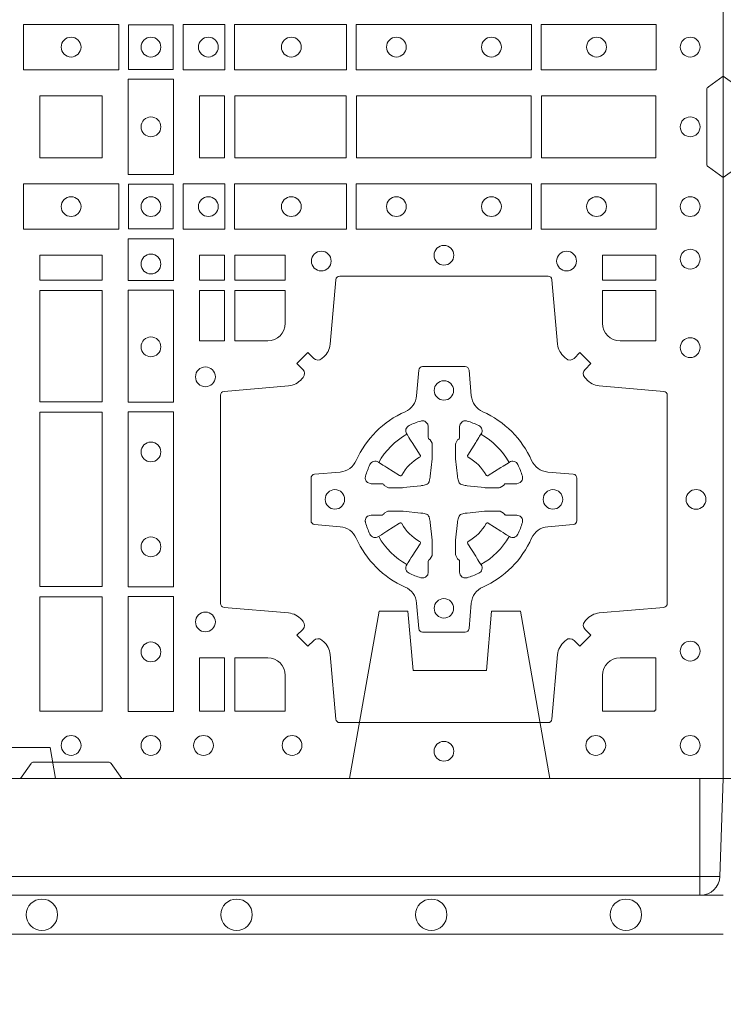
# Model space of a CAD drawing. Units: millimetres. Extents: x 0 to 21000, y 0 to 14850.
# Drawn here: x 6852 to 7033, y 8979 to 9232 of the extents above; entities that cross this region are included whole.
import ezdxf

# ---------------------------------------------------------------- set-up
doc = ezdxf.new("R2010")
doc.units = ezdxf.units.MM
doc.header["$LTSCALE"] = 333.33333
doc.linetypes.add('VERDECKT2', pattern=[4.762499999999999, 3.175, -1.5875])
doc.layers.add('AS_kóty', color=132, linetype='Continuous', lineweight=13)
doc.layers.add('FRW-Vlies', color=8, linetype='Continuous', lineweight=15)
doc.layers.add('FRW-Rifi ST', color=124, linetype='Continuous', lineweight=5, transparency=0.5)
doc.styles.add('AS_Romans', font='simplex.shx', dxfattribs={"width": 0.8})
doc.dimstyles.new('AS_kóty_M25', dxfattribs={"dimscale": 25, "dimtxt": 2.5, "dimasz": 2.5, "dimexe": 2, "dimexo": 2.5, "dimgap": 0.75, "dimtad": 1, "dimdec": 1, "dimtxsty": 'AS_Romans', "dimcen": 2.5, "dimdle": 2, "dimclrd": 256, "dimclre": 256, "dimclrt": 256, "dimadec": 0, "dimazin": 0, "dimtfac": 1, "dimtdec": 0, "dimtmove": 0, "dimatfit": 2, "dimfxl": 0, "dimarcsym": 0})

# ---------------------------------------------------------------- blocks, each defined once
blk = doc.blocks.new('ST-Block_(DS)')
at = {"color": 0, "linetype": 'Continuous'}
blk.add_lwpolyline([(0, 0.8000000000000114), (0.8000000000000114, 0.8000000000000114), (0.8000000000000114, 0), (0, 0)], close=True, dxfattribs=at)
at = {"color": 0, "linetype": 'Continuous', "lineweight": 0}
for points in [[(0.6447468131785001, 0.1821613013739807), (0.6202531784774976, 0.1821613013739807), (0.6202531784774976, 0.1938386857504781), (0.6447468131785001, 0.1938386857504781)], [(0.6587467968465148, 0.1822531819339872), (0.6587467968465148, 0.1937468051909832), (0.647253173590002, 0.1937468051909832), (0.647253173590002, 0.1822531819339872)], [(0.661253172159519, 0.1821613013739807), (0.661253172159519, 0.1938386857504781), (0.6719968199730033, 0.1938386857504781), (0.6719968199730033, 0.1821613013739807)], [(0.6745031654835145, 0.1821613013739807), (0.6745031654835145, 0.1938386857504781), (0.7032624661925126, 0.1938386857504781), (0.7032624661925126, 0.1821613013739807)], [(0.7507624804975137, 0.1938386857504781), (0.7057375192645168, 0.1938386857504781), (0.7057375192645168, 0.1821613013739807), (0.7507624804975137, 0.1821613013739807)], [(0.7827468097210044, 0.1938386857504781), (0.7532375037669965, 0.1938386857504781), (0.7532375037669965, 0.1821613013739807), (0.7827468097210044, 0.1821613013739807)], [(0.6588386774064929, 0.1797468215229969), (0.6588386774064929, 0.1552531868219944), (0.6471612930299955, 0.1552531868219944), (0.6471612930299955, 0.1797468215224853)], [(0.6244999945164977, 0.1755000054834852), (0.6404999971390168, 0.1755000054834852), (0.6404999971390168, 0.1595000028609661), (0.6348047435285196, 0.1595000028609661), (0.6346999883654973, 0.1595000028609661), (0.6244999945164977, 0.1595000028609661), (0.6244999945164977, 0.1696999967094825), (0.6244999945164977, 0.1698047518729879)], [(0.6244999945164977, 0.1595000028609945), (0.6404999971390168, 0.1595000028609945), (0.6404999971390168, 0.1755000054835136), (0.6348047435285196, 0.1755000054835136), (0.6346999883654973, 0.1755000054835136), (0.6244999945164977, 0.1755000054835136), (0.6244999945164977, 0.1653000116349972), (0.6244999945164977, 0.1651952564714918)], [(0.6719112873080064, 0.1755000054835136), (0.6719112873080064, 0.1595000028609945), (0.6655000030995097, 0.1595000028609945), (0.6655000030995097, 0.1755000054835136)], [(0.7031612873080064, 0.1595000028609945), (0.7031612873080064, 0.1755000054835136), (0.6745886981489946, 0.1755000054835136), (0.6745886981489946, 0.1595000028609945)], [(0.7506612718109977, 0.1755000054835136), (0.7058386981489946, 0.1755000054835136), (0.7058386981489946, 0.1595000028609945), (0.7506612718109977, 0.1595000028609945)], [(0.7826612770560075, 0.1595000028609945), (0.7826612770560075, 0.1755000054835136), (0.7533387124539956, 0.1755000054835136), (0.7533387124539956, 0.1595000028609945)], [(0.6447468131785001, 0.1528387069704991), (0.6202531784774976, 0.1528387069704991), (0.6202531784774976, 0.1411613225940016), (0.6447468131785001, 0.1411613225940016)], [(0.6587467968465148, 0.1527468264104925), (0.6587467968465148, 0.1412532031534965), (0.647253173590002, 0.1412532031534965), (0.647253173590002, 0.1527468264104925)], [(0.661253172159519, 0.1528387069704991), (0.661253172159519, 0.1411613225940016), (0.6719968199730033, 0.1411613225940016), (0.6719968199730033, 0.1528387069704991)], [(0.6745031654835145, 0.1528387069704991), (0.6745031654835145, 0.1411613225940016), (0.7032624661925126, 0.1411613225940016), (0.7032624661925126, 0.1528387069704991)], [(0.7507624804975137, 0.1411613225940016), (0.7057375192645168, 0.1411613225940016), (0.7057375192645168, 0.1528387069704991), (0.7507624804975137, 0.1528387069704991)], [(0.7827468097210044, 0.1411613225940016), (0.7532375037669965, 0.1411613225940016), (0.7532375037669965, 0.1528387069704991), (0.7827468097210044, 0.1528387069704991)], [(0.6471612930299955, 0.138746827841004), (0.6588386774064929, 0.138746827841004), (0.6588386774064929, 0.1280031800270081), (0.6471612930299955, 0.1280031800270081)], [(0.6404999971390168, 0.1280887126925165), (0.6404999971390168, 0.1344999969005016), (0.6244999945164977, 0.1344999969005016), (0.6244999945164977, 0.1280887126925165)], [(0.6719112873080064, 0.1280887126925165), (0.6719112873080064, 0.1344999969005016), (0.6655000030995097, 0.1344999969005016), (0.6655000030995097, 0.1280887126925165)], [(0.6875185549260152, 0.1280887126925165), (0.6875185549260152, 0.1344999969005016), (0.6745886981489946, 0.1344999969005016), (0.6745886981489946, 0.1280887126925165)], [(0.7826612770560075, 0.1280887126925165), (0.7826612770560075, 0.1344999969005016), (0.7689814448360153, 0.1344999969005016), (0.7689814448360153, 0.1280887126925165)], [(0.6404999971390168, 0.09683871269251654), (0.6404999971390168, 0.1254113018515), (0.6244999945164977, 0.1254113018515), (0.6244999945164977, 0.09683871269251654)], [(0.6471612930299955, 0.1254968345164968), (0.6471612930299955, 0.09673753380801031), (0.6588386774064929, 0.09673753380801031), (0.6588386774064929, 0.1254968345164968)], [(0.6719112873080064, 0.1124814450739962), (0.6655000030995097, 0.1124814450739962), (0.6655000030995097, 0.1254113018515), (0.6719112873080064, 0.1254113018515)], [(0.6244999945164977, 0.04933872818949681), (0.6404999971390168, 0.04933872818949681), (0.6404999971390168, 0.09416130185149996), (0.6244999945164977, 0.09416130185149996)], [(0.6471612930299955, 0.09426248073600618), (0.6588386774064929, 0.09426248073600618), (0.6588386774064929, 0.04923751950249766), (0.6471612930299955, 0.04923751950249766)], [(0.6404999971390168, 0.01733872294451544), (0.6404999971390168, 0.0466612875464989), (0.6244999945164977, 0.0466612875464989), (0.6244999945164977, 0.01733872294451544)], [(0.6471612930299955, 0.04676249623301487), (0.6588386774064929, 0.04676249623301487), (0.6588386774064929, 0.01725319027900696), (0.6471612930299955, 0.01725319027900696)], [(0.6719112873080064, 0.01733872294451544), (0.6719112873080064, 0.03101855516450769), (0.6655000030995097, 0.03101855516450769), (0.6655000030995097, 0.01733872294451544)]]:
    blk.add_lwpolyline(points, close=True, dxfattribs=at)
for points in [[(0, 0.1805000007155115), (0.003828436135904667, 0.1777928918601503, -0.2452703906794974), (0.004242658614998618, 0.1770857870580187), (0.004242658614998618, 0.1579142212870579, -0.245266495622995), (0.003828436136018354, 0.1572071164844999), (0, 0.1545000076295082)], [(0.8000000000000114, 0.1805000007155115), (0.7961715638641067, 0.1777928918601503, 0.2452703906794974), (0.7957573413850128, 0.1770857870580187), (0.7957573413850128, 0.1579142212870579, 0.245266495622995), (0.796171563863993, 0.1572071164844999), (0.8000000000000114, 0.1545000076295082)], [(0.7596200585368251, 0.03558021783840104, -0.3934169849762357), (0.7616663455964954, 0.03550523519550097), (0.7631649851799978, 0.03400656580950567), (0.7659934341910173, 0.03683501482001361), (0.7644947648052778, 0.0383336544039139, -0.3937079339708334), (0.7644197913559765, 0.04037995558721263, 0.002909744600554349), (0.7647824466229167, 0.0408030450343233, -0.197738549460003), (0.7681534171105113, 0.04254785180100384), (0.7847177267078109, 0.04399704933183557, 0.3892531314078768), (0.7856283366679975, 0.04499077796950246), (0.7856283366679975, 0.0985092520714943, 0.3892459248336042), (0.7847177267074983, 0.09950298070901908), (0.7681534171107387, 0.100952148437699, -0.197700557103032), (0.7647824475768914, 0.10269696278786, 0.002909744600554349), (0.7644197821617524, 0.1031200587752608, -0.3937060540790648), (0.7644947648049936, 0.1051663756369976), (0.7659934341910173, 0.1066650152205), (0.7631649851799978, 0.1094934344295098), (0.7616663455964385, 0.1079947948456663, -0.3934496712986114), (0.7596200444132819, 0.1079198032764737, 0.002909744600554349), (0.7591969549659439, 0.1082824468614945, -0.1977170592532589), (0.7574521481995191, 0.1116534471514967), (0.7560029506686874, 0.1282177567485121, 0.3892607308852883), (0.7550092220309921, 0.1291283369065184), (0.7014907479286023, 0.1291283369065184, 0.3892535264894209), (0.7004970192909923, 0.1282177567485121), (0.6990478515627387, 0.1116534471512125, -0.1977100876512671), (0.6973030372126345, 0.1082824594973886, 0.002909744600554349), (0.6968799412251485, 0.107919812202482, -0.3934447916420916), (0.6948336243630138, 0.1079947948454958), (0.6933349847795114, 0.1094934344295098), (0.6905065655710132, 0.1066650152205), (0.6920052051546861, 0.1051663756371966, -0.3937169124160596), (0.6920801967240209, 0.1031200563337791, 0.002909744600554349), (0.6917175531388295, 0.1026969552041237, -0.1976970101736479), (0.6883465528489978, 0.1009521484375), (0.671782243251954, 0.09950298070910435, 0.3892535264894209), (0.6708716630940046, 0.0985092520714943), (0.6708716630940046, 0.04499077796953088, 0.389260730883658), (0.6717822432520109, 0.0439970493320061), (0.6883465528490547, 0.04254785180091858, -0.1977350021330027), (0.691717540503106, 0.04080304913313171, 0.002909744600554349), (0.6920801877977567, 0.04037994146335677, -0.3937187923358352), (0.6920052051545156, 0.03833365440399916), (0.6905065655710132, 0.03683501482001361), (0.6933349847795114, 0.03400656580950567), (0.694833624363298, 0.03550523519530202, -0.3934121057108304), (0.6968799436667155, 0.03558020864451805, 0.002909744600554349), (0.6973030447961435, 0.0352175533772936, -0.1977116302039744), (0.6990478515625114, 0.03184658288950004), (0.7004970192913049, 0.01528227329256993, 0.3892459248336043), (0.7014907479290002, 0.0143716633320139), (0.7550092220309921, 0.0143716633320139, 0.3892531314078769), (0.7560029506685169, 0.01528227329251308), (0.757452148199178, 0.03184658288961373, -0.1977186016000398), (0.7591969508673628, 0.03521755242360314, 0.002909744600554349), (0.7596200444132819, 0.03558020864451805)], [(0.6829999940400171, 0.1124814512014893, 0.414213562373095), (0.6875185549260152, 0.1170000135900011), (0.6875185549260152, 0.1254113018515), (0.6745886981489946, 0.1254113018515), (0.6745886981489946, 0.1124814450739962), (0.6829999864104934, 0.1124814450739962)], [(0.7734999940400087, 0.1124814512014893, -0.414213562373095), (0.7689814448360153, 0.1170000135900011), (0.7689814448360153, 0.1254113018515), (0.7826612770560075, 0.1254113018515), (0.7826612770560075, 0.1124814450739962), (0.7734999835494989, 0.1124814450739962)], [(0.7057260751726062, 0.06177178025254193, 0.273217431262583), (0.7016006290915016, 0.06472021341349432), (0.6950254023076639, 0.0652954876424019, -0.3892799323551107), (0.6941148221495155, 0.0662891864780022), (0.6941148221495155, 0.07721081376098482, -0.389260730883658), (0.6950254023074933, 0.0782045423985096), (0.7016006290917574, 0.07877978682532216, 0.2732254361188151), (0.7057260857873189, 0.08172824154598857, -0.1862991755783156), (0.718271750212125, 0.09427392482783148, 0.273215334542155), (0.7212202131750018, 0.09839937090899298), (0.7217954576018144, 0.104974597692518, -0.3892607308852883), (0.7227891862395097, 0.1058851778510075), (0.7337108135227481, 0.1058851778510075, -0.3892799323551107), (0.7347045123580074, 0.104974597692518), (0.7352797865869718, 0.09839937090885087, 0.2732184433903619), (0.7382282296254914, 0.09427391421317566, -0.1862991755783157), (0.7507738947868745, 0.08172824978856852, 0.2732063037114268), (0.7548993706705005, 0.07877978682549269), (0.7614745974541677, 0.07820454239870855, -0.3892421991556839), (0.762385177612515, 0.07721081376101324), (0.762385177612515, 0.06628918647768955, -0.3892613972643062), (0.7614745974545087, 0.06529548764251558), (0.7548993706703016, 0.06472021341326695, 0.2731982958055906), (0.7507739022926785, 0.06177177037500314, -0.1862991755783156), (0.7382282197478673, 0.0492261052130516, 0.2732187942303899), (0.7352797865870002, 0.04510062932999404), (0.7347045123581779, 0.03852540254618475, -0.389261397264306), (0.7337108135224923, 0.03761482238800795), (0.7227891862395097, 0.03761482238800795, -0.389242199155684), (0.7217954576020134, 0.03852540254601422), (0.7212202131748882, 0.04510062932970982, 0.2732156853444537), (0.718271758454506, 0.04922609770781605, -0.1862991755783156), (0.7057260857873189, 0.06177177037500314)], [(0.7080528491062807, 0.07739757549248338, -0.05033384516119453), (0.7081086660788287, 0.07769359902434303, -0.03826085540082153), (0.7092494996622065, 0.08069319110344964, -0.1106630857780764), (0.7096518456939123, 0.08121123909975836, -0.1089904944791162), (0.7102272093295596, 0.08150559663812373, -0.2097695224776447), (0.7114177560293911, 0.08131620099737802), (0.7120410680774967, 0.08091911673568575), (0.7121948182584958, 0.08082115650168475), (0.7125719368459897, 0.08058091998120176), (0.713068681955491, 0.08026444911970998), (0.7136285483840084, 0.07990777492520351), (0.7168567550051534, 0.07785118713837846, 0.4273548723948686), (0.7174182897588537, 0.07798889877290094, -0.1321737406391018), (0.722011101227821, 0.08258171024138505, 0.4273548723962861), (0.7221488237385074, 0.08314323425318548), (0.7200922250750068, 0.08637145161668514), (0.7198675751689905, 0.08672404289268343), (0.7195319712164974, 0.08725085854570125), (0.7192596077919973, 0.08767837286021063), (0.7190808832644962, 0.08795893192319681), (0.7186837651811118, 0.08858230062233474, -0.2097654218941617), (0.7184944033624276, 0.08977279067076438, -0.1090038813580656), (0.7187887572193006, 0.09034814839762362, -0.1106630857780764), (0.7193068088967038, 0.09075050033840171, -0.03826085540082148), (0.7223064009758389, 0.09189133392104054, -0.05033384516119459), (0.7226024150849355, 0.09194713830959245, -0.1690596569928111), (0.723557996750003, 0.0917040705681984), (0.7240763485434911, 0.09111589193369696), (0.7242309331894887, 0.09045267105119592), (0.7242309331894887, 0.09002998471268597), (0.7242309331894887, 0.08858045935670589), (0.7242309331894887, 0.08763855695718803), (0.7242566525939935, 0.08748775720619051), (0.7243298768999864, 0.08735373616218567), (0.7244363605979913, 0.08724904060369454), (0.7245506823065, 0.08717712759968776), (0.7246503412725076, 0.0871270298962088), (0.7247153997425073, 0.0870807170871899), (0.7247233569624996, 0.08706876635568506), (0.7251919984820461, 0.08618167042737923, -0.0866255431212426), (0.7252499938014978, 0.08571362495419521), (0.7252499938014978, 0.08249524235728245, -0.02769468949054159), (0.725234049558992, 0.08219256997119828), (0.7247444570064943, 0.07769778370868607), (0.7247233569624996, 0.0774713754657057), (0.724586921930495, 0.07674312591569787), (0.7244400560855979, 0.0762499868871771, -0.2136883009673351), (0.7237500131130048, 0.07555994391469767), (0.7228045940399852, 0.07531386613868563), (0.7225286245349878, 0.07527664303819392), (0.7223022162914958, 0.07525554299368764), (0.7178074300289836, 0.07476595044170153), (0.717637944221508, 0.07475289702418308), (0.7175047576429847, 0.0747500061991957), (0.7142863750459583, 0.0747500061991957, -0.08354063935648358), (0.7138183295730016, 0.07480800151819267), (0.7129312336444968, 0.07527664303819392), (0.7129192829135036, 0.07528460025818617), (0.7128629863264848, 0.07536920905118905), (0.712798464298487, 0.07549294829368591), (0.7127024114134883, 0.07561999559419519), (0.7125801026824945, 0.07571327686318341), (0.7124353528024869, 0.07576301693919163), (0.7123614430429939, 0.07576906681069318), (0.7114195406439876, 0.07576906681069318), (0.7099700152874959, 0.07576906681069318), (0.709547328948986, 0.07576906681069318), (0.7086268544200038, 0.0760846734046936), (0.7082959294321256, 0.07644200325026418, -0.1688973364935164), (0.7080528616907316, 0.07739758491530324)], [(0.7484471506557213, 0.07739757549248338, 0.05033384516119453), (0.7483913336831733, 0.07769359902434303, 0.03826085540082153), (0.7472505000997955, 0.08069319110344964, 0.1106630857780764), (0.7468481540680898, 0.08121123909975836, 0.1089904944791162), (0.7462727904324424, 0.08150559663812373, 0.2097695224776447), (0.745082243732611, 0.08131620099737802), (0.7444589316845054, 0.08091911673568575), (0.7443051815035062, 0.08082115650168475), (0.7439280629160123, 0.08058091998120176), (0.7434313178065111, 0.08026444911970998), (0.7428714513779937, 0.07990777492520351), (0.7396432447568486, 0.07785118713837846, -0.4273548723948686), (0.7390817100031484, 0.07798889877290094, 0.1321737406391018), (0.7344888985341811, 0.08258171024138505, -0.4273548723962861), (0.7343511760234946, 0.08314323425318548), (0.7364077746869953, 0.08637145161668514), (0.7366324245930116, 0.08672404289268343), (0.7369680285455047, 0.08725085854570125), (0.7372403919700048, 0.08767837286021063), (0.7374191164975059, 0.08795893192319681), (0.7378162345808903, 0.08858230062233474, 0.2097654218941617), (0.7380055963995744, 0.08977279067076438, 0.1090038813580656), (0.7377112425427015, 0.09034814839762362, 0.1106630857780764), (0.7371931908652982, 0.09075050033840171, 0.03826085540082148), (0.7341935987861632, 0.09189133392104054, 0.05033384516119459), (0.7338975846770666, 0.09194713830959245, 0.1690596569928111), (0.7329420030119991, 0.0917040705681984), (0.7324236512185109, 0.09111589193369696), (0.7322690665725133, 0.09045267105119592), (0.7322690665725133, 0.09002998471268597), (0.7322690665725133, 0.08858045935670589), (0.7322690665725133, 0.08763855695718803), (0.7322433471680085, 0.08748775720619051), (0.7321701228620157, 0.08735373616218567), (0.7320636391640107, 0.08724904060369454), (0.7319493174555021, 0.08717712759968776), (0.7318496584894945, 0.0871270298962088), (0.7317846000194947, 0.0870807170871899), (0.7317766427995025, 0.08706876635568506), (0.731308001279956, 0.08618167042737923, 0.0866255431212426), (0.7312500059605043, 0.08571362495419521), (0.7312500059605043, 0.08249524235728245, 0.02769468949054159), (0.7312659502030101, 0.08219256997119828), (0.7317555427555078, 0.07769778370868607), (0.7317766427995025, 0.0774713754657057), (0.731913077831507, 0.07674312591569787), (0.7320599436764041, 0.0762499868871771, 0.2136883009673351), (0.7327499866489973, 0.07555994391469767), (0.7336954057220169, 0.07531386613868563), (0.7339713752270143, 0.07527664303819392), (0.7341977834705062, 0.07525554299368764), (0.7386925697330184, 0.07476595044170153), (0.7388620555404941, 0.07475289702418308), (0.7389952421190173, 0.0747500061991957), (0.7422136247160438, 0.0747500061991957, 0.08354063935648358), (0.7426816701890004, 0.07480800151819267), (0.7435687661175052, 0.07527664303819392), (0.7435807168484985, 0.07528460025818617), (0.7436370134355172, 0.07536920905118905), (0.743701535463515, 0.07549294829368591), (0.7437975883485137, 0.07561999559419519), (0.7439198970795076, 0.07571327686318341), (0.7440646469595151, 0.07576301693919163), (0.7441385567190082, 0.07576906681069318), (0.7450804591180145, 0.07576906681069318), (0.7465299844745061, 0.07576906681069318), (0.7469526708130161, 0.07576906681069318), (0.7478731453419982, 0.0760846734046936), (0.7482040703298765, 0.07644200325026418, 0.1688973364935164), (0.7484471380712705, 0.07739758491530324)], [(0.7080528491062807, 0.06610242474621941, 0.05033384516119453), (0.7081086660788287, 0.06580640121435977, 0.03826085540082153), (0.7092494996622065, 0.06280680913525316, 0.1106630857780764), (0.7096518456939123, 0.06228876113894444, 0.1089904944791162), (0.7102272093295596, 0.06199440360057906, 0.2097695224776447), (0.7114177560293911, 0.06218379924132478), (0.7120410680774967, 0.06258088350301705), (0.7121948182584958, 0.06267884373701804), (0.7125719368459897, 0.06291908025750104), (0.713068681955491, 0.06323555111899282), (0.7136285483840084, 0.06359222531349928), (0.7168567550051534, 0.06564881310032433, -0.4273548723948686), (0.7174182897588537, 0.06551110146580186, 0.1321737406391018), (0.722011101227821, 0.06091828999731774, -0.4273548723962861), (0.7221488237385074, 0.06035676598551731), (0.7200922250750068, 0.05712854862201766), (0.7198675751689905, 0.05677595734601937), (0.7195319712164974, 0.05624914169300155), (0.7192596077919973, 0.05582162737849217), (0.7190808832644962, 0.05554106831550598), (0.7186837651811118, 0.05491769961636805, 0.2097654218941617), (0.7184944033624276, 0.05372720956793842, 0.1090038813580656), (0.7187887572193006, 0.05315185184107918, 0.1106630857780764), (0.7193068088967038, 0.05274949990030109, 0.03826085540082148), (0.7223064009758389, 0.05160866631766226, 0.05033384516119459), (0.7226024150849355, 0.05155286192911035, 0.1690596569928111), (0.723557996750003, 0.05179592967050439), (0.7240763485434911, 0.05238410830500584), (0.7242309331894887, 0.05304732918750688), (0.7242309331894887, 0.05347001552601682), (0.7242309331894887, 0.05491954088199691), (0.7242309331894887, 0.05586144328151477), (0.7242566525939935, 0.05601224303251229), (0.7243298768999864, 0.05614626407651713), (0.7244363605979913, 0.05625095963500826), (0.7245506823065, 0.05632287263901503), (0.7246503412725076, 0.056372970342494), (0.7247153997425073, 0.0564192831515129), (0.7247233569624996, 0.05643123388301774), (0.7251919984820461, 0.05731832981132357, 0.0866255431212426), (0.7252499938014978, 0.05778637528450759), (0.7252499938014978, 0.06100475788142035, 0.02769468949054159), (0.725234049558992, 0.06130743026750451), (0.7247444570064943, 0.06580221653001672), (0.7247233569624996, 0.06602862477299709), (0.724586921930495, 0.06675687432300492), (0.7244400560855979, 0.0672500133515257, 0.2136883009673351), (0.7237500131130048, 0.06794005632400513), (0.7228045940399852, 0.06818613410001717), (0.7225286245349878, 0.06822335720050887), (0.7223022162914958, 0.06824445724501516), (0.7178074300289836, 0.06873404979700126), (0.717637944221508, 0.06874710321451971), (0.7175047576429847, 0.0687499940395071), (0.7142863750459583, 0.0687499940395071, 0.08354063935648358), (0.7138183295730016, 0.06869199872051013), (0.7129312336444968, 0.06822335720050887), (0.7129192829135036, 0.06821539998051662), (0.7128629863264848, 0.06813079118751375), (0.712798464298487, 0.06800705194501688), (0.7127024114134883, 0.06788000464450761), (0.7125801026824945, 0.06778672337551939), (0.7124353528024869, 0.06773698329951117), (0.7123614430429939, 0.06773093342800962), (0.7114195406439876, 0.06773093342800962), (0.7099700152874959, 0.06773093342800962), (0.709547328948986, 0.06773093342800962), (0.7086268544200038, 0.06741532683400919), (0.7082959294321256, 0.06705799698843862, 0.1688973364935164), (0.7080528616907316, 0.06610241532339955)], [(0.7484471506557213, 0.06610242474621941, -0.05033384516119453), (0.7483913336831733, 0.06580640121435977, -0.03826085540082153), (0.7472505000997955, 0.06280680913525316, -0.1106630857780764), (0.7468481540680898, 0.06228876113894444, -0.1089904944791162), (0.7462727904324424, 0.06199440360057906, -0.2097695224776447), (0.745082243732611, 0.06218379924132478), (0.7444589316845054, 0.06258088350301705), (0.7443051815035062, 0.06267884373701804), (0.7439280629160123, 0.06291908025750104), (0.7434313178065111, 0.06323555111899282), (0.7428714513779937, 0.06359222531349928), (0.7396432447568486, 0.06564881310032433, 0.4273548723948686), (0.7390817100031484, 0.06551110146580186, -0.1321737406391018), (0.7344888985341811, 0.06091828999731774, 0.4273548723962861), (0.7343511760234946, 0.06035676598551731), (0.7364077746869953, 0.05712854862201766), (0.7366324245930116, 0.05677595734601937), (0.7369680285455047, 0.05624914169300155), (0.7372403919700048, 0.05582162737849217), (0.7374191164975059, 0.05554106831550598), (0.7378162345808903, 0.05491769961636805, -0.2097654218941617), (0.7380055963995744, 0.05372720956793842, -0.1090038813580656), (0.7377112425427015, 0.05315185184107918, -0.1106630857780764), (0.7371931908652982, 0.05274949990030109, -0.03826085540082148), (0.7341935987861632, 0.05160866631766226, -0.05033384516119459), (0.7338975846770666, 0.05155286192911035, -0.1690596569928111), (0.7329420030119991, 0.05179592967050439), (0.7324236512185109, 0.05238410830500584), (0.7322690665725133, 0.05304732918750688), (0.7322690665725133, 0.05347001552601682), (0.7322690665725133, 0.05491954088199691), (0.7322690665725133, 0.05586144328151477), (0.7322433471680085, 0.05601224303251229), (0.7321701228620157, 0.05614626407651713), (0.7320636391640107, 0.05625095963500826), (0.7319493174555021, 0.05632287263901503), (0.7318496584894945, 0.056372970342494), (0.7317846000194947, 0.0564192831515129), (0.7317766427995025, 0.05643123388301774), (0.731308001279956, 0.05731832981132357, -0.0866255431212426), (0.7312500059605043, 0.05778637528450759), (0.7312500059605043, 0.06100475788142035, -0.02769468949054159), (0.7312659502030101, 0.06130743026750451), (0.7317555427555078, 0.06580221653001672), (0.7317766427995025, 0.06602862477299709), (0.731913077831507, 0.06675687432300492), (0.7320599436764041, 0.0672500133515257, -0.2136883009673351), (0.7327499866489973, 0.06794005632400513), (0.7336954057220169, 0.06818613410001717), (0.7339713752270143, 0.06822335720050887), (0.7341977834705062, 0.06824445724501516), (0.7386925697330184, 0.06873404979700126), (0.7388620555404941, 0.06874710321451971), (0.7389952421190173, 0.0687499940395071), (0.7422136247160438, 0.0687499940395071, -0.08354063935648358), (0.7426816701890004, 0.06869199872051013), (0.7435687661175052, 0.06822335720050887), (0.7435807168484985, 0.06821539998051662), (0.7436370134355172, 0.06813079118751375), (0.743701535463515, 0.06800705194501688), (0.7437975883485137, 0.06788000464450761), (0.7439198970795076, 0.06778672337551939), (0.7440646469595151, 0.06773698329951117), (0.7441385567190082, 0.06773093342800962), (0.7450804591180145, 0.06773093342800962), (0.7465299844745061, 0.06773093342800962), (0.7469526708130161, 0.06773093342800962), (0.7478731453419982, 0.06741532683400919), (0.7482040703298765, 0.06705799698843862, -0.1688973364935164), (0.7484471380712705, 0.06610241532339955)], [(0.6875185487990336, 0.02650000596051427, 0.414213562373095), (0.6829999864104934, 0.03101855516450769), (0.6745886981489946, 0.03101855516450769), (0.6745886981489946, 0.01733872294451544), (0.6875185549260152, 0.01733872294451544), (0.6875185549260152, 0.02650001645099564)], [(0.7734999835494989, 0.03101855516450769), (0.7826612770560075, 0.03101855516450769), (0.7826612770560075, 0.01758307218551636), (0.782416927814495, 0.01758307218551636), (0.782416927814495, 0.01733872294451544), (0.7689814448360153, 0.01733872294451544), (0.7689814392809922, 0.02650000596051427, -0.414213562373095), (0.7734999940400087, 0.0310185607195308)], [(0.6454999923710147, 0), (0.6427928835155967, 0.003828436136473101, 0.2452664956229949), (0.6420857787134935, 0.004242658614998618), (0.6229142129424758, 0.004242658614998618, 0.2452703906794974), (0.6222071081400031, 0.003828436136501523), (0.6194999992850114, 0)]]:
    blk.add_lwpolyline(points, format="xyb", dxfattribs=at)
for centre, radius in [((0.6324999940400176, 0.1880000023839727), 0.002545955351399556), ((0.652999994040016, 0.1880000023839727), 0.002545955351399272), ((0.6677499940400082, 0.1880000023839727), 0.002545955351399272), ((0.6890499940400048, 0.1880000023839727), 0.002545955351399272), ((0.7160499940399916, 0.1880000023839727), 0.002545955351399272), ((0.7404499940400058, 0.1880000023839727), 0.002545955351399272), ((0.7674499940399926, 0.1880000023839727), 0.002545955351399272), ((0.7914999940400094, 0.1880000023839727), 0.002545955351399272), ((0.652999994040016, 0.1675000059605054), 0.002545955351399272), ((0.7914999940400094, 0.1675000059605054), 0.002545955351399272), ((0.6324999940400176, 0.147000005960507), 0.002545955351399556), ((0.652999994040016, 0.147000005960507), 0.002545955351399272), ((0.6677499940400082, 0.147000005960507), 0.002545955351399272), ((0.6890499940400048, 0.147000005960507), 0.002545955351399272), ((0.7160499940399916, 0.147000005960507), 0.002545955351399272), ((0.7404499940400058, 0.147000005960507), 0.002545955351399272), ((0.7674499940399926, 0.147000005960507), 0.002545955351399272), ((0.7914999940400094, 0.147000005960507), 0.002545955351399272), ((0.7282499940399987, 0.1345000059605184), 0.002545955351399272), ((0.652999994040016, 0.1322500059605147), 0.002545955351399272), ((0.6967499940400046, 0.133000005960497), 0.002545955351399414), ((0.7597499940399928, 0.133000005960497), 0.002545955351399414), ((0.7914999940400094, 0.1335000059605136), 0.002545955351399272), ((0.652999994040016, 0.1109500059605182), 0.002545955351399272), ((0.7914999940400094, 0.1107500059605115), 0.002545955351399272), ((0.6669999940399975, 0.1032500059605184), 0.002545955351399272), ((0.7282499940399987, 0.09975000596051586), 0.0025), ((0.652999994040016, 0.08395000596050295), 0.002545955351399272), ((0.7002499940400071, 0.07175000596049586), 0.0025), ((0.7562499940400187, 0.07175000596049586), 0.0025), ((0.7929999940400023, 0.07175000596049586), 0.002545955351399272), ((0.652999994040016, 0.05955000596051718), 0.002545955351399272), ((0.7282499940399987, 0.04375000596050427), 0.0025), ((0.6669999940399975, 0.04025000596050177), 0.002545955351399272), ((0.652999994040016, 0.03255000596050195), 0.002545955351399272), ((0.7914999940400094, 0.03275000596050859), 0.002545955351399272), ((0.6324999940400176, 0.00850000596051359), 0.002545955351399556), ((0.652999994040016, 0.00850000596051359), 0.002545955351399272), ((0.6664999940400094, 0.00850000596051359), 0.002545955351399272), ((0.6892499940400114, 0.00850000596051359), 0.002545955351399272), ((0.7672499940400144, 0.00850000596051359), 0.002545955351399272), ((0.7914999940400094, 0.00850000596051359), 0.002545955351399272), ((0.7282499940399987, 0.007000005960492217), 0.002545955351399272)]:
    blk.add_circle(centre, radius, dxfattribs=at)
for centre, start, end in [((0.7282500057220034, 0.07174999427820694), 119.597411282539, 150.4025887174618), ((0.7282499940399987, 0.07174999427820694), 29.59741128253895, 60.40258871746105), ((0.7282500057220034, 0.07175000596049586), 209.597411282539, 240.402588717461), ((0.7282499940399987, 0.07175000596049586), 299.597411282539, 330.402588717461)]:
    blk.add_arc(centre, 0.01927197067439724, start, end, dxfattribs=at)
blk = doc.blocks.new('ST-Block_SeitGitt_(DS)_verd')
at = {"color": 0, "linetype": 'Continuous', "lineweight": 0}
for p, q in [((-0.02517449669539928, -0.3940000131130148), (-0.02517449669539928, 0.3940000131130148)), ((-0.02999999932944775, -0.3940000131130148), (-0.02517449669539928, -0.3940000131130148)), ((-0.02517449669539928, -0.3940000131130148), (0, -0.3940000131130148)), ((-0.02517449669539928, -0.3940000131130148), (-0.02517449669539928, -0.3991208865642477))]:
    blk.add_line(p, q, dxfattribs=at)
at = {"color": 0, "linetype": 'Continuous'}
blk.add_line((-0.02999999932944775, -0.3941239311695028), (-0.02999999932944775, -0.3940000131130148), dxfattribs=at)
blk.add_lwpolyline([(-0.03000000000002956, 0.3941239330454778), (-0.03000000000002956, -0.3941239330411861, 0.4040262707213454), (-0.02517449671228178, -0.3991208872032246), (0, -0.3999999954700399), (0, 0.3999999954700399), (-0.02517449671228178, 0.399120887203253, 0.4040262704733865)], format="xyb", close=True, dxfattribs=at)
at = {"color": 0, "linetype": 'VERDECKT2', "lineweight": 13, "ltscale": 0.2}
blk.add_lwpolyline([(0, -0.2285289897590133), (0.00800000037997961, -0.2271183624267508), (0.00800000037997961, -0.2048816277980734), (0, -0.2034710243076745)], dxfattribs=at)
at = {"color": 0, "linetype": 'VERDECKT2', "lineweight": 13, "ltscale": 0.3}
blk.add_lwpolyline([(-3.079918258208636e-07, -0.3040397956371237), (0.0430000014603138, -0.311621864080422), (0.0430000014603138, -0.3189999952316214), (0.02777079679071903, -0.3203323934892524), (0.02777079679071903, -0.3391676181932439), (0.0430000014603138, -0.3405000164508749), (0.0430000014603138, -0.3478781476020743), (-3.079918258208636e-07, -0.3554602160453726)], dxfattribs=at)
blk = doc.blocks.new('*D112')
at = {"layer": 'AS_kóty', "lineweight": -2}
for p, q in [((5432.710533429461, 8974.306343731332), (5432.710533429461, 8680.447927748399)), ((11932.7107927683, 8974.30620489901), (11932.7107927683, 8680.447927748399)), ((5495.210533429461, 8730.447927748399), (11870.2107927683, 8730.447927748399))]:
    blk.add_line(p, q, dxfattribs=at)
at = {"layer": 'AS_kóty'}
for points in [[(5495.210533429461, 8740.864594415065), (5495.210533429461, 8720.031261081733), (5432.710533429461, 8730.447927748399)], [(11870.2107927683, 8720.031261081733), (11870.2107927683, 8740.864594415065), (11932.7107927683, 8730.447927748399)]]:
    blk.add_solid(points, dxfattribs=at)
at = {"layer": 'Defpoints', "color": 0}
for p in [(5432.710533429461, 9036.806343731332), (11932.7107927683, 9036.80620489901), (11932.7107927683, 8730.447927748399)]:
    blk.add_point(p, dxfattribs=at)
at = {"layer": 'AS_kóty', "insert": (10056.3249712088, 8786.40030870078), "char_height": 62.5, "attachment_point": 5, "style": 'AS_Romans'}
blk.add_mtext('Délka = XX x 0,80 m = XX,XX m', dxfattribs=at)
blk = doc.blocks.new('Filtervlies_ST_gerade 80_DS')
at = {"color": 0}
for points in [[(0, 0.04000025867233603), (0.8000001296714458, 0.04000025867233603)], [(0, 0.03000025867237355), (0.8000001296714458, 0.03000025867237355)]]:
    blk.add_lwpolyline(points, dxfattribs=at)
for centre in [(0.6250001296714061, 0.035000258672369), (0.6750001296714743, 0.035000258672369), (0.7250001296714288, 0.035000258672369), (0.775000129671497, 0.035000258672369)]:
    blk.add_circle(centre, 0.004028360552529193, dxfattribs=at)

msp = doc.modelspace()

# ---------------------------------------------------------------- block references
at = {"layer": 'FRW-Rifi ST', "xscale": 1000, "yscale": 1000, "zscale": 1000}
for p in [(6232.710667527594, 9036.806343731303), (7032.710667527601, 9036.806343731303)]:
    msp.add_blockref('ST-Block_(DS)', p, dxfattribs=at)
at = {"layer": 'FRW-Rifi ST', "xscale": 1000, "yscale": 1000, "zscale": 1000, "rotation": 90}
msp.add_blockref('ST-Block_SeitGitt_(DS)_verd', (6632.71079729819, 9036.806213958913), dxfattribs=at)
at = {"layer": 'FRW-Vlies', "xscale": -1000, "yscale": 1000, "zscale": 1000, "rotation": 180}
msp.add_blockref('Filtervlies_ST_gerade 80_DS', (6232.710797199026, 9036.806260290108), dxfattribs=at)

# ---------------------------------------------------------------- dimensions: what is measured, and where the dimension line sits
at = {"layer": 'AS_kóty'}
dim = msp.add_linear_dim(base=(11932.7107927683, 8730.447927748399), p1=(5432.710533429461, 9036.806343731332), p2=(11932.7107927683, 9036.80620489901), text='Délka = XX x 0,80 m = XX,XX m', dimstyle='AS_kóty_M25', dxfattribs=at)
dim.commit()
dim.dimension.update_dxf_attribs({"geometry": '*D112', "text_midpoint": (10056.3249712088, 8730.447927748399), "dimtype": 160})

doc.saveas('drawing.dxf')
